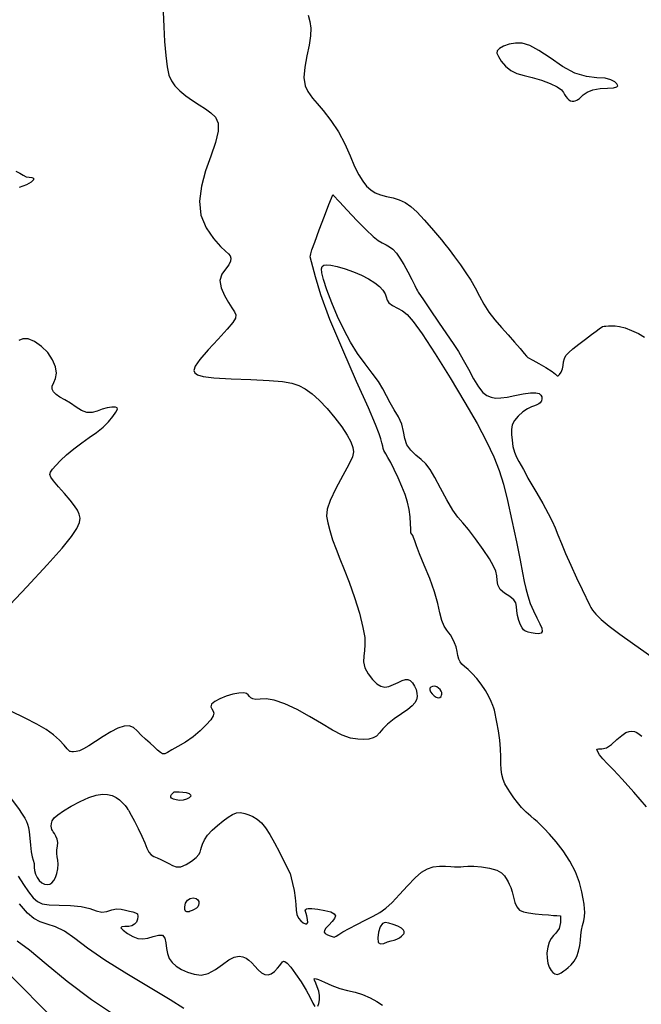
# Model space of a CAD drawing. Extents: x 370046 to 373246, y 1013734 to 1016892.
# Drawn here: x 370843 to 371047, y 1015212 to 1015535 of the extents above; entities that cross this region are included whole.
import ezdxf

# ---------------------------------------------------------------- set-up
doc = ezdxf.new("R2010")
doc.units = 0
doc.header["$LTSCALE"] = 25
doc.header["$MEASUREMENT"] = 0
doc.layers.add('INDEX', color=1, linetype='CONTINUOUS')
doc.layers.add('INTER', color=33, linetype='CONTINUOUS')

msp = doc.modelspace()

# ---------------------------------------------------------------- linework, layer by layer
at = {"layer": 'INDEX', "linetype": 'CONTINUOUS', "elevation": 2170}
for points in [[(371048.84, 1015276.44), (371044.7, 1015281.24), (371040.83, 1015285.56), (371037.95, 1015288.61), (371035.94, 1015290.64), (371034.5, 1015292.15), (371033.38, 1015293.53), (371032.67, 1015294.68), (371032.53, 1015295.35), (371033.07, 1015295.47), (371034.17, 1015295.45), (371035.66, 1015295.82), (371037.35, 1015296.96), (371039.08, 1015298.5), (371040.67, 1015299.92), (371041.99, 1015300.8), (371043.08, 1015301.18), (371044.02, 1015301.25), (371044.87, 1015301.13), (371045.67, 1015300.85), (371046.46, 1015300.36), (371047.31, 1015299.64)], [(370842.42, 1015253.64), (370844.1, 1015250.89), (370845.79, 1015248.47), (370847.34, 1015246.57), (370848.72, 1015245.31), (370850.29, 1015244.6), (370852.56, 1015244.27), (370855.81, 1015244.16), (370859.55, 1015244.04), (370863.08, 1015243.7), (370865.87, 1015243.02), (370868.03, 1015242.28), (370869.84, 1015241.87), (370871.52, 1015242.05), (370873.13, 1015242.54), (370874.68, 1015242.9), (370876.2, 1015242.84), (370877.63, 1015242.5), (370878.94, 1015242.12), (370880.07, 1015241.88), (370880.97, 1015241.65), (370881.54, 1015241.22), (370881.74, 1015240.45), (370881.6, 1015239.49), (370881.2, 1015238.55), (370880.59, 1015237.83), (370879.75, 1015237.35), (370878.68, 1015237.12), (370877.44, 1015237.09), (370876.44, 1015237.04), (370876.14, 1015236.69), (370876.88, 1015235.87), (370878.34, 1015234.81), (370880.08, 1015233.84), (370881.71, 1015233.22), (370883.28, 1015233.02), (370884.93, 1015233.24), (370886.72, 1015233.81), (370888.44, 1015234.31), (370889.77, 1015234.26), (370890.52, 1015233.32), (370890.86, 1015231.74), (370891.08, 1015229.93), (370891.43, 1015228.2), (370892.02, 1015226.64), (370892.96, 1015225.26), (370894.31, 1015224.04), (370896.02, 1015222.98), (370897.99, 1015222.09), (370900.17, 1015221.41), (370902.47, 1015221.16), (370904.83, 1015221.62), (370907.19, 1015222.95), (370909.46, 1015224.68), (370911.54, 1015226.2), (370913.37, 1015227.06), (370914.93, 1015227.31), (370916.23, 1015227.15), (370917.29, 1015226.72), (370918.21, 1015226.06), (370919.14, 1015225.16), (370920.16, 1015224.03), (370921.25, 1015222.87), (370922.36, 1015221.91), (370923.42, 1015221.34), (370924.47, 1015221.21), (370925.53, 1015221.56), (370926.6, 1015222.35), (370927.6, 1015223.37), (370928.38, 1015224.35), (370928.87, 1015225.07), (370929.19, 1015225.52), (370929.51, 1015225.71), (370929.98, 1015225.64), (370930.74, 1015225.08), (370931.91, 1015223.78), (370933.54, 1015221.6), (370935.36, 1015218.9), (370937.02, 1015216.16), (370938.26, 1015213.78), (370939.15, 1015211.97), (370939.81, 1015210.86)], [(370940.84, 1015210.91), (370941.18, 1015211.79), (370941.36, 1015213.01), (370941.36, 1015214.43), (370941.12, 1015215.9), (370940.66, 1015217.3), (370940.12, 1015218.51), (370939.7, 1015219.43), (370939.59, 1015219.97), (370939.98, 1015220.07), (370941.08, 1015219.67), (370942.99, 1015218.79), (370945.43, 1015217.69), (370948.07, 1015216.7), (370950.62, 1015216.05), (370953.09, 1015215.52), (370955.55, 1015214.81), (370958.01, 1015213.72), (370960.26, 1015212.44), (370962.03, 1015211.29)]]:
    msp.add_lwpolyline(points, dxfattribs=at)
msp.add_lwpolyline([(370898.13, 1015241.91), (370897.77, 1015241.94), (370897.38, 1015242.14), (370897.11, 1015242.67), (370897.09, 1015243.62), (370897.36, 1015244.75), (370897.97, 1015245.73), (370898.88, 1015246.31), (370899.9, 1015246.48), (370900.8, 1015246.31), (370901.39, 1015245.88), (370901.69, 1015245.29), (370901.76, 1015244.66), (370901.67, 1015244.09), (370901.39, 1015243.58), (370900.91, 1015243.12), (370900.22, 1015242.71), (370899.49, 1015242.36), (370898.89, 1015242.11), (370898.54, 1015241.97), (370898.34, 1015241.92)], close=True, dxfattribs=at)
at = {"layer": 'INTER', "linetype": 'CONTINUOUS', "flags": 128}
for points in [[(370890.03, 1015537.59), (370890.23, 1015532.76), (370890.48, 1015527.89), (370890.84, 1015523.34), (370891.3, 1015519.56), (370891.88, 1015516.86), (370892.7, 1015514.94), (370893.88, 1015513.34), (370895.52, 1015511.72), (370897.5, 1015510.07), (370899.65, 1015508.51), (370901.81, 1015507.11), (370903.87, 1015505.79), (370905.7, 1015504.47), (370907.16, 1015503), (370908.04, 1015501.09), (370908.08, 1015498.4), (370907.17, 1015494.71), (370905.64, 1015490.26), (370903.96, 1015485.37), (370902.6, 1015480.36), (370901.95, 1015475.44), (370902.4, 1015470.8), (370904.13, 1015466.63), (370906.56, 1015463.15), (370908.89, 1015460.58), (370910.52, 1015459.04), (370911.49, 1015458.17), (370912.03, 1015457.52), (370912.28, 1015456.71), (370912.18, 1015455.69), (370911.57, 1015454.48), (370910.45, 1015453.09), (370909.29, 1015451.42), (370908.68, 1015449.38), (370909.05, 1015446.94), (370910.11, 1015444.4), (370911.43, 1015442.12), (370912.6, 1015440.4), (370913.46, 1015439.12), (370913.91, 1015438.07), (370913.81, 1015437), (370912.94, 1015435.55), (370911.05, 1015433.32), (370908.1, 1015430.12), (370904.78, 1015426.54), (370902.02, 1015423.36), (370900.51, 1015421.18), (370900.09, 1015419.84), (370900.4, 1015418.99), (370901.24, 1015418.33), (370903.11, 1015417.79), (370906.7, 1015417.38), (370912.31, 1015417.07), (370918.84, 1015416.82), (370924.85, 1015416.54), (370929.21, 1015416.16), (370932.24, 1015415.62), (370934.55, 1015414.83), (370936.72, 1015413.72), (370938.94, 1015412.16), (370941.31, 1015410.04), (370943.89, 1015407.32), (370946.46, 1015404.28), (370948.72, 1015401.27), (370950.44, 1015398.59), (370951.62, 1015396.32), (370952.33, 1015394.5), (370952.58, 1015393.05), (370952.21, 1015391.42), (370951.05, 1015388.95), (370949.05, 1015385.25), (370946.76, 1015380.98), (370944.86, 1015377.07), (370943.88, 1015374.18), (370943.72, 1015371.96), (370944.1, 1015369.78), (370944.78, 1015367.17), (370945.7, 1015364.2), (370946.81, 1015361.07), (370948.08, 1015357.91), (370949.52, 1015354.43), (370951.13, 1015350.26), (370952.86, 1015345.24), (370954.47, 1015340.01), (370955.66, 1015335.4), (370956.22, 1015332.05), (370956.3, 1015329.66), (370956.11, 1015327.76), (370955.89, 1015325.91), (370955.88, 1015324.03), (370956.31, 1015322.09), (370957.33, 1015320.11), (370958.74, 1015318.3), (370960.22, 1015316.89), (370961.56, 1015316.06), (370962.83, 1015315.78), (370964.17, 1015315.99), (370965.69, 1015316.58), (370967.23, 1015317.33), (370968.59, 1015317.98), (370969.63, 1015318.31), (370970.43, 1015318.29), (370971.15, 1015317.89), (370971.9, 1015317.14), (370972.6, 1015316.13), (370973.13, 1015314.97), (370973.4, 1015313.78), (370973.42, 1015312.63), (370973.2, 1015311.55), (370972.73, 1015310.59), (370971.86, 1015309.6), (370970.4, 1015308.43), (370968.28, 1015306.96), (370965.89, 1015305.3), (370963.75, 1015303.62), (370962.22, 1015302.05), (370961.13, 1015300.71), (370960.13, 1015299.69), (370958.97, 1015299.05), (370957.57, 1015298.71), (370955.89, 1015298.59), (370953.92, 1015298.63), (370951.59, 1015299.01), (370948.84, 1015299.97), (370945.64, 1015301.64), (370942.03, 1015303.81), (370938.11, 1015306.16), (370933.99, 1015308.38), (370930.01, 1015310.23), (370926.52, 1015311.45), (370923.83, 1015311.89), (370921.86, 1015311.86), (370920.46, 1015311.75), (370919.48, 1015311.88), (370918.82, 1015312.23), (370918.37, 1015312.72), (370917.98, 1015313.26), (370917.43, 1015313.71), (370916.46, 1015313.93), (370914.89, 1015313.83), (370912.9, 1015313.42), (370910.73, 1015312.77), (370908.66, 1015311.95), (370906.96, 1015311.05), (370905.91, 1015310.15), (370905.69, 1015309.34), (370905.99, 1015308.59), (370906.42, 1015307.88), (370906.62, 1015307.17), (370906.4, 1015306.28), (370905.62, 1015305.04), (370904.19, 1015303.33), (370902.22, 1015301.35), (370899.87, 1015299.38), (370897.32, 1015297.67), (370894.87, 1015296.25), (370892.84, 1015295.13), (370891.45, 1015294.31), (370890.53, 1015293.86), (370889.82, 1015293.83), (370889.08, 1015294.24), (370888.19, 1015295.04), (370887.07, 1015296.1), (370885.69, 1015297.32), (370884.18, 1015298.65), (370882.74, 1015300.03), (370881.48, 1015301.37), (370880.26, 1015302.45), (370878.88, 1015303.05), (370877.17, 1015302.96), (370875.13, 1015302.25), (370872.81, 1015301.05), (370870.29, 1015299.51), (370867.8, 1015297.87), (370865.57, 1015296.45), (370863.81, 1015295.47), (370862.47, 1015294.88), (370861.43, 1015294.59), (370860.6, 1015294.49), (370859.97, 1015294.51), (370859.55, 1015294.57), (370859.29, 1015294.64), (370859.01, 1015294.89), (370858.46, 1015295.54), (370857.45, 1015296.73), (370855.96, 1015298.31), (370854, 1015300.05), (370851.58, 1015301.79), (370848.52, 1015303.59), (370844.64, 1015305.58), (370839.91, 1015307.85)], [(370837.9, 1015340.97), (370845.18, 1015348.71), (370851.93, 1015355.94), (370856.81, 1015361.39), (370859.91, 1015365.21), (370861.69, 1015367.87), (370862.55, 1015369.8), (370862.74, 1015371.3), (370862.46, 1015372.59), (370861.86, 1015373.89), (370860.9, 1015375.38), (370859.48, 1015377.19), (370857.59, 1015379.36), (370855.61, 1015381.6), (370853.97, 1015383.49), (370853.05, 1015384.74), (370852.78, 1015385.58), (370853.02, 1015386.35), (370853.66, 1015387.33), (370854.71, 1015388.59), (370856.25, 1015390.17), (370858.29, 1015392.04), (370860.69, 1015394.05), (370863.24, 1015396.01), (370865.75, 1015397.77), (370868.12, 1015399.43), (370870.25, 1015401.12), (370872.06, 1015402.91), (370873.49, 1015404.64), (370874.48, 1015406.08), (370874.98, 1015407.04), (370874.95, 1015407.58), (370874.34, 1015407.79), (370873.18, 1015407.76), (370871.63, 1015407.51), (370869.94, 1015407.05), (370868.27, 1015406.43), (370866.63, 1015405.95), (370864.95, 1015405.94), (370863.19, 1015406.64), (370861.37, 1015407.79), (370859.54, 1015409.05), (370857.74, 1015410.14), (370856.11, 1015411.07), (370854.8, 1015411.92), (370853.93, 1015412.79), (370853.52, 1015413.7), (370853.58, 1015414.69), (370854.05, 1015415.8), (370854.62, 1015417.16), (370854.91, 1015418.87), (370854.62, 1015421), (370853.7, 1015423.35), (370852.16, 1015425.67), (370850.08, 1015427.72), (370847.78, 1015429.27), (370845.62, 1015430.15), (370843.89, 1015430.21), (370842.62, 1015429.61)], [(370896.8, 1015210.18), (370892.35, 1015213.03), (370885.72, 1015216.97), (370878.03, 1015221.52), (370870.8, 1015226.06), (370865.2, 1015230.01), (370861, 1015233.2), (370857.64, 1015235.53), (370854.64, 1015237), (370851.95, 1015237.91), (370849.58, 1015238.68), (370847.51, 1015239.73), (370845.4, 1015241.52), (370842.85, 1015244.52)], [(370842.02, 1015232.45), (370846.05, 1015229.5), (370851.56, 1015224.9), (370858.43, 1015219.18), (370866.44, 1015213.08), (370875.38, 1015207.17)], [(370839.87, 1015221.02), (370844.36, 1015216.52), (370849.1, 1015211.67), (370853.67, 1015207.15)]]:
    msp.add_lwpolyline(points, dxfattribs=at)
at = {"layer": 'INTER', "linetype": 'CONTINUOUS'}
for points, elevation in [([(370937.61, 1015536.58), (370938.23, 1015534.5), (370938.53, 1015532.26), (370938.46, 1015529.71), (370938.03, 1015526.68), (370937.26, 1015523.13), (370936.52, 1015519.43), (370936.23, 1015516.04), (370936.67, 1015513.37), (370937.53, 1015511.44), (370939.07, 1015509.26)], 2174), ([(370939.07, 1015509.26), (370940.63, 1015507.48), (370942.62, 1015505.17), (370945.14, 1015501.98), (370947.65, 1015498.23), (370949.73, 1015494.23), (370951.44, 1015490.33), (370952.9, 1015486.85), (370954.26, 1015484.08), (370955.56, 1015481.95), (370956.86, 1015480.33), (370958.21, 1015479.1), (370959.69, 1015478.18), (370961.41, 1015477.5), (370963.4, 1015476.99), (370965.53, 1015476.5), (370967.6, 1015475.89), (370969.49, 1015475.01), (370971.35, 1015473.7), (370973.42, 1015471.79), (370975.8, 1015469.26), (370978.15, 1015466.6), (370981.45, 1015462.74)], 2174), ([(370841.64, 1015485.32), (370842.96, 1015484.65), (370844.01, 1015483.97), (370844.99, 1015483.47), (370846, 1015483.27), (370846.89, 1015483.2), (370847.42, 1015482.99), (370847.39, 1015482.46), (370846.66, 1015481.68), (370845.1, 1015480.81), (370842.69, 1015479.96)], 2174), ([(370938.3, 1015457.18), (370938.37, 1015457.55), (370938.5, 1015458.12), (370938.9, 1015459.43), (370939.79, 1015461.99), (370941.28, 1015466), (370943, 1015470.52), (370944.47, 1015474.32), (370945.32, 1015476.47), (370945.67, 1015477.31), (370945.77, 1015477.46), (370945.82, 1015477.47), (370945.85, 1015477.44), (370945.89, 1015477.38)], 2172), ([(370945.89, 1015477.38), (370947.9, 1015475.19), (370950.46, 1015472.42), (370953.63, 1015469.06), (370956.66, 1015465.97), (370958.97, 1015463.83), (370960.67, 1015462.51), (370962.02, 1015461.7), (370963.24, 1015461.09), (370964.39, 1015460.47), (370965.51, 1015459.62), (370966.63, 1015458.38), (370967.8, 1015456.71), (370969.04, 1015454.61), (370970.38, 1015452.17), (370971.66, 1015449.74), (370972.67, 1015447.77), (370973.3, 1015446.56), (370973.61, 1015445.96), (370973.81, 1015445.58)], 2172), ([(370981.45, 1015462.74), (370982.55, 1015461.33), (370983.95, 1015459.5), (370985.77, 1015457.09), (370987.7, 1015454.47), (370989.48, 1015451.92), (370991.09, 1015449.43), (370992.55, 1015446.9), (370993.92, 1015444.26), (370995.34, 1015441.58), (370996.99, 1015438.94), (370998.96, 1015436.42), (371001.15, 1015433.97), (371003.38, 1015431.55), (371005.47, 1015429.13), (371007.26, 1015426.97), (371008.59, 1015425.34), (371009.36, 1015424.45), (371009.7, 1015424.12), (371009.88, 1015424.06)], 2174), ([(370962.47, 1015393.54), (370962.33, 1015394.13), (370962.14, 1015394.89), (370961.87, 1015395.98), (370961.51, 1015397.29), (370960.98, 1015398.98), (370959.81, 1015402), (370957.43, 1015407.53), (370953.56, 1015416.21), (370948.99, 1015426.57), (370944.81, 1015436.6), (370941.86, 1015444.65), (370940.04, 1015450.52), (370938.3, 1015457.18)], 2172), ([(370973.81, 1015445.58), (370975.52, 1015443.03), (370977.71, 1015439.77), (370980.45, 1015435.72), (370983.11, 1015431.79), (370985.26, 1015428.66), (370987.02, 1015426.03), (370988.63, 1015423.35), (370990.32, 1015420.26), (370992.03, 1015417.1), (370993.64, 1015414.41), (370995.08, 1015412.59), (370996.41, 1015411.53), (370997.74, 1015410.98), (370999.19, 1015410.75), (371000.91, 1015410.79), (371003.03, 1015411.08), (371005.61, 1015411.58), (371008.31, 1015412.11), (371010.7, 1015412.47), (371012.41, 1015412.48), (371013.51, 1015412.2), (371014.12, 1015411.72), (371014.38, 1015411.13), (371014.43, 1015410.54), (371014.33, 1015409.71)], 2172), ([(371034.4, 1015434.27), (371034.86, 1015434.32), (371035.46, 1015434.39), (371036.32, 1015434.46), (371037.36, 1015434.49), (371038.56, 1015434.44), (371039.99, 1015434.23), (371041.76, 1015433.76), (371043.91, 1015432.97), (371046.14, 1015431.94), (371048.11, 1015430.75)], 2174), ([(371009.88, 1015424.06), (371011.46, 1015423.21), (371013.44, 1015422.12), (371015.79, 1015420.78), (371017.79, 1015419.5), (371018.95, 1015418.57), (371019.48, 1015418.06), (371019.82, 1015418.01), (371020.28, 1015418.44), (371020.8, 1015419.25), (371021.22, 1015420.29), (371021.45, 1015421.46), (371021.6, 1015422.64), (371021.85, 1015423.75), (371022.35, 1015424.73), (371023.25, 1015425.74), (371024.65, 1015426.95), (371026.6, 1015428.49), (371028.78, 1015430.14), (371030.79, 1015431.64), (371032.29, 1015432.75), (371033.32, 1015433.49), (371034.4, 1015434.27)], 2174), ([(371014.33, 1015409.71), (371014.12, 1015409.48), (371013.83, 1015409.18), (371013.39, 1015408.82), (371012.79, 1015408.48), (371012.01, 1015408.22), (371011.01, 1015407.87), (371009.74, 1015407.24), (371008.2, 1015406.18), (371006.66, 1015404.82), (371005.42, 1015403.35), (371004.72, 1015401.92), (371004.46, 1015400.44), (371004.47, 1015398.78), (371004.63, 1015396.86), (371004.93, 1015394.85), (371005.4, 1015392.95), (371006.07, 1015391.33), (371006.86, 1015389.91), (371007.67, 1015388.57), (371008.42, 1015387.23), (371009.06, 1015386.01), (371009.86, 1015384.39)], 2172), ([(370971.39, 1015366.49), (370971.36, 1015367.78), (370971.31, 1015369.44), (370971.16, 1015371.66), (370970.84, 1015374.12), (370970.28, 1015376.58), (370969.48, 1015379.08), (370968.45, 1015381.7), (370967.22, 1015384.5), (370965.95, 1015387.22), (370964.78, 1015389.55), (370963.87, 1015391.26), (370963.21, 1015392.38), (370962.47, 1015393.54)], 2172), ([(371009.86, 1015384.39), (371011.13, 1015382.23), (371012.75, 1015379.48), (371014.71, 1015376.07), (371016.54, 1015372.81), (371017.85, 1015370.25), (371018.82, 1015368.09), (371019.74, 1015365.82), (371020.86, 1015362.99), (371022.25, 1015359.62), (371023.91, 1015355.78), (371025.8, 1015351.67), (371027.64, 1015347.82), (371030.19, 1015342.58)], 2172), ([(370984.41, 1015332.96), (370983.88, 1015333.6), (370983.21, 1015334.46), (370982.37, 1015335.81), (370981.58, 1015337.7), (370980.93, 1015340.17), (370980.23, 1015343.28), (370979.18, 1015347.05), (370977.6, 1015351.4), (370975.8, 1015355.78), (370974.24, 1015359.53), (370973.23, 1015362.17), (370972.66, 1015363.84), (370972.31, 1015364.89), (370972, 1015365.58), (370971.74, 1015366.03), (370971.39, 1015366.49)], 2172), ([(371030.19, 1015342.58), (371030.57, 1015341.94), (371031.11, 1015341.08), (371032.14, 1015339.77), (371033.9, 1015338.02), (371036.57, 1015335.8), (371040.05, 1015333.17), (371044.17, 1015330.21), (371048.68, 1015327.01), (371053.06, 1015323.85), (371056.7, 1015321.05), (371059.17, 1015318.85), (371060.8, 1015317.16), (371062.08, 1015315.79), (371063.44, 1015314.62), (371064.93, 1015313.68), (371066.53, 1015313.04), (371068.17, 1015312.76), (371069.68, 1015312.73), (371071.69, 1015312.86)], 2172), ([(370998.87, 1015308.16), (370998.64, 1015308.82), (370998.32, 1015309.71), (370997.79, 1015311), (370996.98, 1015312.67), (370995.88, 1015314.64), (370994.55, 1015316.71), (370993.08, 1015318.64), (370991.59, 1015320.25), (370990.2, 1015321.52), (370989.02, 1015322.51), (370988.15, 1015323.29), (370987.55, 1015324.02), (370987.15, 1015324.92), (370986.87, 1015326.11), (370986.62, 1015327.51), (370986.27, 1015328.96), (370985.77, 1015330.33), (370985.23, 1015331.48), (370984.41, 1015332.96)], 2172), ([(371012.85, 1015271.66), (371011.96, 1015272.41), (371010.81, 1015273.39), (371009.33, 1015274.72), (371007.8, 1015276.25), (371006.41, 1015277.84), (371005.19, 1015279.44), (371004.1, 1015281), (371003.13, 1015282.51), (371002.3, 1015283.98), (371001.68, 1015285.46), (371001.29, 1015287.01), (371001.1, 1015288.71), (371001.01, 1015290.65), (371000.97, 1015292.89), (371000.88, 1015295.45), (371000.64, 1015298.3), (371000.2, 1015301.37), (370999.68, 1015304.24), (370998.87, 1015308.16)], 2172), ([(370836.27, 1015283.89), (370837.44, 1015282.42), (370838.93, 1015280.54), (370840.75, 1015278.2), (370842.46, 1015275.91), (370843.7, 1015274.07), (370844.53, 1015272.67), (370845.07, 1015271.6), (370845.46, 1015270.69), (370845.75, 1015269.67), (370845.98, 1015268.23), (370846.2, 1015266.17), (370846.43, 1015263.84), (370846.69, 1015261.68), (370846.98, 1015260.05), (370847.26, 1015258.95), (370847.66, 1015257.79)], 2172), ([(370853.38, 1015269.01), (370853.32, 1015269.49), (370853.26, 1015270.12), (370853.3, 1015270.95), (370853.58, 1015271.87), (370854.23, 1015272.81), (370855.4, 1015273.85), (370857.24, 1015275.11), (370859.82, 1015276.64), (370862.76, 1015278.21), (370865.63, 1015279.5), (370868.04, 1015280.27), (370870.04, 1015280.57), (370871.73, 1015280.48), (370873.22, 1015280.12), (370874.54, 1015279.52), (370875.7, 1015278.72), (370876.7, 1015277.78), (370877.52, 1015276.85), (370878.11, 1015276.08), (370878.45, 1015275.59), (370878.6, 1015275.33), (370878.68, 1015275.14)], 2172), ([(370878.68, 1015275.14), (370879.5, 1015273.65), (370880.55, 1015271.75), (370881.83, 1015269.31), (370883.04, 1015266.81), (370883.95, 1015264.64), (370884.65, 1015262.89), (370885.31, 1015261.59), (370886.06, 1015260.71), (370886.97, 1015260.12), (370888.03, 1015259.63), (370889.25, 1015259.09), (370890.56, 1015258.5), (370891.84, 1015257.84), (370893.05, 1015257.18), (370894.31, 1015256.73), (370895.78, 1015256.76), (370897.54, 1015257.44), (370899.34, 1015258.54), (370900.81, 1015259.73), (370901.71, 1015260.75), (370902.14, 1015261.52), (370902.4, 1015262.43)], 2172), ([(370902.4, 1015262.43), (370902.63, 1015263.19), (370902.96, 1015264.19), (370903.58, 1015265.54), (370904.61, 1015267.11), (370906.12, 1015268.74), (370907.91, 1015270.34), (370909.71, 1015271.8), (370911.32, 1015273.02), (370912.75, 1015273.92), (370914.1, 1015274.44), (370915.44, 1015274.52), (370916.79, 1015274.27), (370918.15, 1015273.81), (370919.51, 1015273.22), (370920.89, 1015272.39), (370922.27, 1015271.19), (370923.66, 1015269.49), (370925.1, 1015267.29), (370926.62, 1015264.61), (370928.22, 1015261.56), (370929.7, 1015258.61), (370931.7, 1015254.52)], 2172), ([(371028.31, 1015244.47), (371028, 1015246.24), (371027.55, 1015248.53), (371026.75, 1015251.6), (371025.47, 1015255.07), (371023.62, 1015258.58), (371021.42, 1015261.92), (371019.11, 1015264.92), (371016.97, 1015267.42), (371015.16, 1015269.35), (371012.85, 1015271.66)], 2172), ([(370847.66, 1015257.79), (370847.64, 1015257.22), (370847.63, 1015256.47), (370847.72, 1015255.48), (370848.01, 1015254.36), (370848.56, 1015253.25), (370849.31, 1015252.26), (370850.18, 1015251.5), (370851.06, 1015251.06), (370851.92, 1015250.92), (370852.72, 1015251.06), (370853.44, 1015251.47), (370854.07, 1015252.18), (370854.62, 1015253.21), (370855.09, 1015254.58), (370855.41, 1015256.11), (370855.51, 1015257.6), (370855.37, 1015258.89), (370855.14, 1015260.03), (370855.02, 1015261.15), (370855.12, 1015262.31), (370855.31, 1015263.51), (370855.36, 1015264.69), (370855.13, 1015265.81), (370854.71, 1015266.82), (370854.26, 1015267.64), (370853.9, 1015268.23), (370853.65, 1015268.61), (370853.38, 1015269.01)], 2172), ([(370946.15, 1015233.57), (370946.81, 1015233.98), (370947.69, 1015234.53), (370949.09, 1015235.34), (370951.07, 1015236.42), (370953.63, 1015237.73), (370956.42, 1015239.15), (370959.04, 1015240.5), (370961.2, 1015241.72), (370963.12, 1015243.09), (370965.2, 1015244.98), (370967.67, 1015247.6), (370970.32, 1015250.52), (370972.82, 1015253.14), (370974.94, 1015254.99), (370976.81, 1015256.11), (370978.71, 1015256.7), (370980.77, 1015256.92), (370982.81, 1015256.92), (370984.53, 1015256.82), (370985.73, 1015256.74), (370986.46, 1015256.7), (370987.15, 1015256.67)], 2172), ([(370987.15, 1015256.67), (370987.82, 1015256.76), (370988.71, 1015256.86), (370990.12, 1015256.95), (370992.09, 1015256.93), (370994.62, 1015256.74), (370997.28, 1015256.32), (370999.61, 1015255.65), (371001.21, 1015254.74), (371002.17, 1015253.76), (371003.06, 1015252.34)], 2172), ([(370931.7, 1015254.52), (370932.07, 1015253.09), (370932.52, 1015251.26), (370933.03, 1015248.91), (370933.42, 1015246.49), (370933.58, 1015244.34), (370933.66, 1015242.53), (370933.89, 1015241.05), (370934.44, 1015239.88), (370935.2, 1015238.99), (370936.02, 1015238.37), (370936.73, 1015238.01), (370937.25, 1015238), (370937.49, 1015238.47), (370937.42, 1015239.45), (370937.16, 1015240.65), (370936.67, 1015242.5)], 2172), ([(371003.06, 1015252.34), (371003.36, 1015251.8), (371003.74, 1015251.06), (371004.23, 1015249.97), (371004.71, 1015248.53), (371005.13, 1015246.79), (371005.58, 1015245.02), (371006.2, 1015243.52), (371007.09, 1015242.52), (371008.35, 1015241.93), (371010.06, 1015241.57), (371012.23, 1015241.29), (371014.56, 1015241.07), (371016.67, 1015240.9), (371018.28, 1015240.77), (371019.38, 1015240.68), (371020.57, 1015240.58)], 2172), ([(371021.63, 1015222.56), (371022.27, 1015223), (371023.08, 1015223.59), (371024.09, 1015224.49), (371025.09, 1015225.73), (371025.89, 1015227.29), (371026.48, 1015229.05), (371026.87, 1015230.86), (371027.11, 1015232.61), (371027.29, 1015234.27), (371027.51, 1015235.88), (371027.84, 1015237.45), (371028.2, 1015238.97), (371028.47, 1015240.42), (371028.54, 1015241.79), (371028.49, 1015242.96), (371028.31, 1015244.47)], 2172), ([(370936.67, 1015242.5), (370936.82, 1015242.67), (370937.07, 1015242.87), (370937.69, 1015243.04), (370938.91, 1015243.06), (370940.88, 1015242.83), (370943.13, 1015242.41), (370945.07, 1015241.88), (370946.24, 1015241.31), (370946.63, 1015240.64), (370946.33, 1015239.79), (370945.49, 1015238.71), (370944.43, 1015237.55), (370943.49, 1015236.52), (370942.97, 1015235.76), (370942.9, 1015235.22), (370943.25, 1015234.78), (370943.97, 1015234.38), (370944.83, 1015234.03), (370946.15, 1015233.57)], 2172), ([(371020.57, 1015240.58), (371020.58, 1015240.02), (371020.58, 1015239.31), (371020.53, 1015238.38), (371020.38, 1015237.4), (371020.08, 1015236.49), (371019.62, 1015235.66), (371019.01, 1015234.89), (371018.27, 1015234.12), (371017.5, 1015233.21), (371016.83, 1015232), (371016.36, 1015230.37), (371016.12, 1015228.51), (371016.14, 1015226.68), (371016.41, 1015225.08), (371016.87, 1015223.76), (371017.45, 1015222.71), (371018.07, 1015221.96), (371018.73, 1015221.51), (371019.42, 1015221.39), (371020.12, 1015221.58), (371020.77, 1015221.93), (371021.63, 1015222.56)], 2172)]:
    msp.add_lwpolyline(points, dxfattribs=dict(at, elevation=elevation))
for points, elevation in [([(371027.19, 1015509.63), (371028.03, 1015510.39), (371029.34, 1015511.29), (371031.2, 1015512.03), (371033.57, 1015512.43), (371036.02, 1015512.6), (371038, 1015512.72), (371039.1, 1015512.97), (371039.41, 1015513.37), (371039.12, 1015513.94), (371038.4, 1015514.64), (371037.15, 1015515.33), (371035.21, 1015515.8), (371032.49, 1015515.99), (371029.11, 1015516.36), (371025.27, 1015517.49), (371021.17, 1015519.72), (371017.12, 1015522.48), (371013.47, 1015524.98), (371010.46, 1015526.57), (371007.96, 1015527.29), (371005.74, 1015527.36), (371003.65, 1015526.98), (371001.82, 1015526.33), (371000.47, 1015525.59), (370999.77, 1015524.87), (370999.69, 1015524.04), (371000.16, 1015522.92), (371001.11, 1015521.41), (371002.48, 1015519.76), (371004.2, 1015518.35), (371006.22, 1015517.41), (371008.58, 1015516.75), (371011.29, 1015516.08), (371014.3, 1015515.17), (371017.21, 1015514.09), (371019.51, 1015513), (371020.87, 1015512.03), (371021.53, 1015511.18), (371021.91, 1015510.43), (371022.33, 1015509.77), (371022.82, 1015509.21), (371023.34, 1015508.77), (371023.86, 1015508.45), (371024.37, 1015508.29), (371024.89, 1015508.28), (371025.43, 1015508.43), (371025.92, 1015508.65), (371026.29, 1015508.85), (371026.51, 1015508.99), (371026.75, 1015509.19)], 2176), ([(371008.82, 1015334.31), (371008.44, 1015334.64), (371007.94, 1015335.24), (371007.4, 1015336.22), (371006.89, 1015337.62), (371006.48, 1015339.25), (371006.23, 1015340.85), (371006.15, 1015342.23), (371005.94, 1015343.41), (371005.25, 1015344.48), (371003.86, 1015345.52), (371002.18, 1015346.63), (371000.77, 1015347.88), (371000.02, 1015349.32), (370999.75, 1015350.86), (370999.61, 1015352.38), (370999.29, 1015353.84), (370998.56, 1015355.54), (370997.2, 1015357.87), (370995.12, 1015361.03), (370992.68, 1015364.49), (370990.34, 1015367.53), (370988.44, 1015369.71), (370986.81, 1015371.56), (370985.14, 1015373.91), (370983.21, 1015377.28), (370981.18, 1015381.14), (370979.28, 1015384.67), (370977.7, 1015387.26), (370976.26, 1015389.1), (370974.76, 1015390.57), (370973.04, 1015392.02), (370971.37, 1015393.59), (370970.09, 1015395.38), (370969.39, 1015397.45), (370968.96, 1015399.73), (370968.38, 1015402.12), (370967.31, 1015404.52), (370965.93, 1015406.89), (370964.56, 1015409.21), (370963.39, 1015411.46), (370962.21, 1015413.75), (370960.72, 1015416.19), (370958.71, 1015418.91), (370956.34, 1015421.94), (370953.88, 1015425.34), (370951.55, 1015429.12), (370949.38, 1015433.22), (370947.33, 1015437.59), (370945.43, 1015442.07), (370943.81, 1015446.25), (370942.67, 1015449.64), (370942.11, 1015451.9), (370942.04, 1015453.22), (370942.3, 1015453.96), (370942.79, 1015454.38), (370943.65, 1015454.53), (370945.09, 1015454.38), (370947.22, 1015453.93), (370949.81, 1015453.2), (370952.55, 1015452.24), (370955.16, 1015451.12), (370957.52, 1015449.89), (370959.52, 1015448.62), (370961.08, 1015447.37), (370962.2, 1015446.16), (370962.9, 1015445.02), (370963.26, 1015443.95), (370963.58, 1015442.95), (370964.2, 1015442.03), (370965.39, 1015441.17), (370966.96, 1015440.31), (370968.61, 1015439.37), (370970.19, 1015438.15), (370972.15, 1015435.91), (370975.08, 1015431.79), (370979.33, 1015425.27), (370984.29, 1015417.33), (370989.12, 1015409.33), (370993.14, 1015402.35), (370996.29, 1015396.45), (370998.68, 1015391.43), (371000.44, 1015386.99), (371001.83, 1015382.47), (371003.16, 1015377.11), (371004.62, 1015370.49), (371006.07, 1015363.53), (371007.27, 1015357.5), (371008.07, 1015353.31), (371008.61, 1015350.47), (371009.12, 1015348.18), (371009.79, 1015345.77), (371010.64, 1015343.25), (371011.65, 1015340.79), (371012.75, 1015338.54), (371013.76, 1015336.61), (371014.43, 1015335.09), (371014.58, 1015334.06), (371014.21, 1015333.47), (371013.38, 1015333.25), (371012.21, 1015333.34), (371010.95, 1015333.59), (371009.93, 1015333.85), (371009.35, 1015334.01), (371009.06, 1015334.13)], 2172), ([(370981.33, 1015314.48), (370981, 1015314.93), (370980.52, 1015315.44), (370979.92, 1015315.86), (370979.22, 1015316.03), (370978.53, 1015315.98), (370977.99, 1015315.74), (370977.68, 1015315.37), (370977.65, 1015314.87), (370977.89, 1015314.26), (370978.38, 1015313.56), (370979.04, 1015312.9), (370979.75, 1015312.43), (370980.4, 1015312.27), (370980.93, 1015312.37), (370981.31, 1015312.66), (370981.51, 1015313.07), (370981.58, 1015313.5), (370981.58, 1015313.85), (370981.57, 1015314.05), (370981.5, 1015314.22)], 2174), ([(370894.34, 1015281.37), (370895.27, 1015281.34), (370896.44, 1015281.27), (370897.6, 1015281.1), (370898.51, 1015280.8), (370899.04, 1015280.39), (370899.09, 1015279.9), (370898.6, 1015279.37), (370897.7, 1015278.9), (370896.57, 1015278.61), (370895.39, 1015278.55), (370894.29, 1015278.7), (370893.4, 1015278.97), (370892.8, 1015279.28), (370892.51, 1015279.64), (370892.49, 1015280.03), (370892.71, 1015280.45), (370893.05, 1015280.84), (370893.36, 1015281.15), (370893.56, 1015281.31), (370893.82, 1015281.37)], 2174), ([(370969.21, 1015235.11), (370969.18, 1015235.46), (370968.95, 1015235.95), (370968.29, 1015236.54), (370967.1, 1015237.19), (370965.6, 1015237.78), (370964.13, 1015238.22), (370962.95, 1015238.38), (370962.04, 1015238.05), (370961.33, 1015237.05), (370960.77, 1015235.3), (370960.49, 1015233.34), (370960.68, 1015231.87), (370961.41, 1015231.37), (370962.52, 1015231.58), (370963.75, 1015232.03), (370964.89, 1015232.35), (370965.92, 1015232.59), (370966.84, 1015232.91), (370967.66, 1015233.41), (370968.34, 1015233.98), (370968.83, 1015234.46), (370969.09, 1015234.74), (370969.19, 1015234.91)], 2172)]:
    msp.add_lwpolyline(points, close=True, dxfattribs=dict(at, elevation=elevation))

doc.saveas('drawing.dxf')
